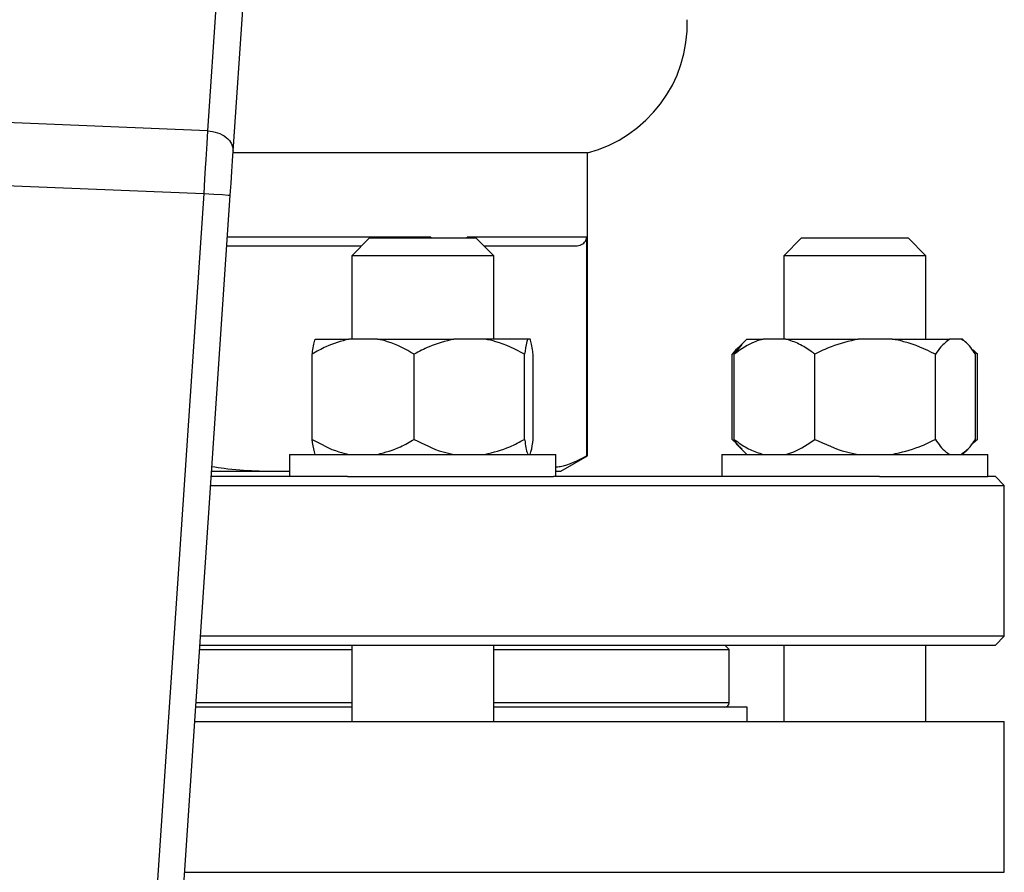
# Model space of a CAD drawing. Units: millimetres. Extents: x 4 to 416, y 4 to 293.
# Drawn here: x 223 to 227, y 210 to 213 of the extents above; entities that cross this region are included whole.
import ezdxf

# ---------------------------------------------------------------- set-up
doc = ezdxf.new("R2010")
doc.units = ezdxf.units.MM

msp = doc.modelspace()

# ---------------------------------------------------------------- linework, layer by layer
at = {"color": 7, "linetype": 'Continuous', "lineweight": 25}
for p, q in [((223.7871, 213.0769), (223.7487, 212.5066)), ((223.8456, 212.4292), (223.884, 212.9995)), ((223.7487, 212.5066), (222.9609, 212.5385)), ((225.1762, 212.4238), (223.8452, 212.4238)), ((225.1762, 211.2848), (225.1762, 212.4238)), ((222.9558, 212.3028), (223.7347, 212.2712)), ((223.7347, 212.2712), (223.3468, 206.5164)), ((223.4425, 206.4497), (223.8345, 212.2645)), ((224.3575, 212.1038), (224.2909, 212.0371)), ((224.3575, 212.1038), (224.7575, 212.1038)), ((224.5886, 212.1071), (224.5886, 212.1038)), ((225.1735, 212.1071), (224.7251, 212.1071)), ((224.7251, 212.1038), (224.7251, 212.1071)), ((224.8242, 212.0371), (224.7575, 212.1038)), ((225.1735, 212.1071), (225.1735, 211.2848)), ((225.9811, 212.1038), (225.9145, 212.0371)), ((225.9811, 212.1038), (226.3811, 212.1038)), ((226.4478, 212.0371), (226.3811, 212.1038)), ((223.8216, 212.0738), (224.3275, 212.0738)), ((224.7875, 212.0738), (225.1315, 212.0738)), ((224.2909, 212.0371), (224.2909, 211.7238)), ((224.8242, 212.0371), (224.2909, 212.0371)), ((224.8242, 211.7238), (224.8242, 212.0371)), ((225.9145, 212.0371), (225.9145, 211.7238)), ((226.4478, 212.0371), (225.9145, 212.0371)), ((226.4478, 211.7238), (226.4478, 212.0371)), ((224.154, 211.7238), (224.2803, 211.7238)), ((224.3878, 211.7238), (224.2803, 211.7238)), ((224.3878, 211.7238), (224.6749, 211.7238)), ((224.7913, 211.7238), (224.6749, 211.7238)), ((224.9521, 211.7238), (224.7913, 211.7238)), ((224.9611, 211.7238), (224.9521, 211.7238)), ((225.7278, 211.6671), (225.7582, 211.7035)), ((225.7569, 211.7048), (225.7356, 211.6834)), ((225.7759, 211.7238), (225.7569, 211.7048)), ((225.7759, 211.7238), (225.8368, 211.7238)), ((225.9219, 211.7238), (225.8368, 211.7238)), ((225.9219, 211.7238), (226.1941, 211.7238)), ((226.3213, 211.7238), (226.1941, 211.7238)), ((226.3213, 211.7238), (226.5383, 211.7238)), ((226.5805, 211.7238), (226.5383, 211.7238)), ((226.5863, 211.7238), (226.5805, 211.7238)), ((226.6053, 211.7048), (226.5863, 211.7238)), ((224.1425, 211.3471), (224.1425, 211.6671)), ((224.5256, 211.3471), (224.5256, 211.6671)), ((224.9406, 211.3471), (224.9406, 211.6671)), ((224.9726, 211.3471), (224.9726, 211.6671)), ((225.7204, 211.3471), (225.7204, 211.6671)), ((225.7278, 211.3471), (225.7278, 211.6671)), ((226.031, 211.3471), (226.031, 211.6671)), ((226.4843, 211.3471), (226.4843, 211.6671)), ((226.6263, 211.683), (226.6419, 211.6671)), ((226.6345, 211.3471), (226.6345, 211.6671)), ((226.6419, 211.6671), (226.6371, 211.6704)), ((226.6419, 211.3471), (226.6419, 211.6671)), ((225.7204, 211.3471), (225.7359, 211.3333)), ((225.7345, 211.3318), (225.7569, 211.3094)), ((226.6419, 211.3471), (226.6263, 211.3333)), ((226.6374, 211.3435), (226.6419, 211.3471)), ((224.0575, 211.2904), (224.0575, 211.2071)), ((224.0575, 211.2904), (225.0575, 211.2904)), ((225.0575, 211.2071), (225.0575, 211.2904)), ((225.0762, 211.2271), (225.1762, 211.2848)), ((225.1735, 211.2848), (225.1762, 211.2848)), ((225.6811, 211.2904), (225.6811, 211.2071)), ((225.6811, 211.2904), (226.6811, 211.2904)), ((225.7569, 211.3094), (225.7759, 211.2904)), ((226.5863, 211.2904), (226.6054, 211.3094)), ((226.6811, 211.2071), (226.6811, 211.2904)), ((224.2753, 211.2071), (223.7632, 211.2071)), ((223.7646, 211.2271), (224.0473, 211.2271)), ((224.0473, 211.2271), (224.0575, 211.2277)), ((224.0473, 211.2271), (224.0575, 211.2271)), ((224.2753, 211.2071), (225.0489, 211.2071)), ((226.2734, 211.2071), (225.0489, 211.2071)), ((225.0575, 211.2271), (225.0762, 211.2271)), ((226.2734, 211.2071), (226.6811, 211.2071)), ((226.7095, 211.2071), (226.6811, 211.2071)), ((226.7428, 211.1738), (226.7095, 211.2071)), ((223.761, 211.1738), (226.7428, 211.1738)), ((226.7428, 210.6071), (226.7428, 211.1738)), ((226.7428, 210.6071), (223.7228, 210.6071)), ((226.7095, 210.5738), (226.7428, 210.6071)), ((223.7194, 210.5571), (224.2909, 210.5571)), ((223.7205, 210.5738), (226.7095, 210.5738)), ((224.2909, 210.5738), (224.2909, 210.2871)), ((224.8242, 210.2871), (224.8242, 210.5738)), ((224.8242, 210.5571), (225.7095, 210.5571)), ((225.7095, 210.5571), (225.6928, 210.5738)), ((225.7095, 210.3571), (225.7095, 210.5571)), ((225.9145, 210.5738), (225.9145, 210.2871)), ((226.4478, 210.2871), (226.4478, 210.5738)), ((224.2909, 210.3404), (223.7048, 210.3404)), ((225.7762, 210.3404), (224.8242, 210.3404)), ((225.7762, 210.2871), (225.7762, 210.3404)), ((223.7012, 210.2871), (226.7428, 210.2871)), ((226.7428, 209.7204), (226.7428, 210.2871))]:
    msp.add_line(p, q, dxfattribs=at)
at = {"color": 8, "linetype": 'Continuous', "lineweight": 25}
for p, q in [((224.5886, 212.1071), (223.8239, 212.1071)), ((224.2909, 210.3571), (223.7059, 210.3571)), ((225.7095, 210.3571), (224.8242, 210.3571)), ((223.663, 209.7204), (226.7428, 209.7204))]:
    msp.add_line(p, q, dxfattribs=at)
at = {"color": 7, "linetype": 'Continuous', "lineweight": 25, "flags": 128}
for points in [[(223.7487, 212.5066), (223.7459, 212.4588), (223.7423, 212.3986), (223.7404, 212.3666), (223.7379, 212.3241), (223.7347, 212.2712)], [(223.8345, 212.2645), (223.8376, 212.3099), (223.8405, 212.3536), (223.8432, 212.3939), (223.8456, 212.4292)], [(223.7347, 212.2712), (223.7729, 212.2687), (223.8053, 212.2665), (223.8269, 212.265), (223.8345, 212.2645)]]:
    msp.add_lwpolyline(points, dxfattribs=at)
at = {"color": 7, "linetype": 'Continuous', "lineweight": 25}
for centre, radius, start, end in [((225.0514, 212.908), 0.5, 284.4479, 1.8123), ((225.6928, 210.3571), 0.0167, 270.0007, 359.9985)]:
    msp.add_arc(centre, radius, start, end, dxfattribs=at)
for points, knots in [([(223.7487, 212.5066), (223.7617, 212.5048), (223.7869, 212.5015), (223.8189, 212.4841), (223.8423, 212.4593), (223.8445, 212.4388), (223.8456, 212.4292)], [0, 0, 0, 0, 0.287865, 0.555575, 0.790884, 1, 1, 1, 1]), ([(225.1315, 212.0738), (225.1395, 212.0746), (225.1539, 212.076), (225.1677, 212.0878), (225.1721, 212.0975), (225.1734, 212.103), (225.1735, 212.1057), (225.1735, 212.1071)], [0, 0, 0, 0, 0.400761, 0.716508, 0.860686, 0.930802, 1, 1, 1, 1]), ([(224.2803, 211.7238), (224.2509, 211.7156), (224.2027, 211.7021), (224.1594, 211.6769), (224.1425, 211.6671)], [0, 0, 0, 0, 0.608334, 1, 1, 1, 1]), ([(224.1425, 211.6671), (224.143, 211.6704), (224.1448, 211.6831), (224.1475, 211.7023), (224.1522, 211.7176), (224.154, 211.7238)], [0, 0, 0, 0, 0.172608, 0.667462, 1, 1, 1, 1]), ([(224.5256, 211.6671), (224.4931, 211.6851), (224.4491, 211.7095), (224.4005, 211.7208), (224.3878, 211.7238)], [0, 0, 0, 0, 0.739158, 1, 1, 1, 1]), ([(224.6749, 211.7238), (224.6431, 211.7156), (224.5911, 211.7022), (224.5439, 211.6769), (224.5256, 211.6671)], [0, 0, 0, 0, 0.6105608, 1, 1, 1, 1]), ([(224.9406, 211.6671), (224.9053, 211.6852), (224.8574, 211.7097), (224.805, 211.7208), (224.7913, 211.7238)], [0, 0, 0, 0, 0.737433, 1, 1, 1, 1]), ([(224.9521, 211.7238), (224.951, 211.7206), (224.9448, 211.7023), (224.9425, 211.683), (224.9406, 211.6671)], [0, 0, 0, 0, 0.175516, 1, 1, 1, 1]), ([(224.9726, 211.6671), (224.9721, 211.6704), (224.9703, 211.6831), (224.9676, 211.7023), (224.9629, 211.7176), (224.9611, 211.7238)], [0, 0, 0, 0, 0.172608, 0.667463, 1, 1, 1, 1]), ([(225.7547, 211.6993), (225.7523, 211.6979), (225.7388, 211.6897), (225.7287, 211.6773), (225.7204, 211.6671)], [0, 0, 0, 0, 0.176072, 1, 1, 1, 1]), ([(225.8368, 211.7238), (225.8268, 211.7208), (225.7872, 211.7091), (225.7532, 211.6851), (225.7278, 211.6671)], [0, 0, 0, 0, 0.253354, 1, 1, 1, 1]), ([(226.031, 211.6671), (226.0265, 211.6704), (226.0076, 211.6845), (225.9726, 211.7071), (225.9386, 211.7183), (225.9219, 211.7238)], [0, 0, 0, 0, 0.135046, 0.573958, 1, 1, 1, 1]), ([(226.1941, 211.7238), (226.1595, 211.7157), (226.1031, 211.7024), (226.0511, 211.677), (226.031, 211.6671)], [0, 0, 0, 0, 0.61273, 1, 1, 1, 1]), ([(226.4843, 211.6671), (226.4456, 211.6852), (226.393, 211.7098), (226.3362, 211.7208), (226.3213, 211.7238)], [0, 0, 0, 0, 0.735762, 1, 1, 1, 1]), ([(226.5383, 211.7238), (226.5264, 211.7148), (226.5051, 211.6989), (226.4906, 211.6767), (226.4843, 211.6671)], [0, 0, 0, 0, 0.564493, 1, 1, 1, 1]), ([(226.6345, 211.6671), (226.6229, 211.6845), (226.6081, 211.7069), (226.5855, 211.7207), (226.5805, 211.7238)], [0, 0, 0, 0, 0.775476, 1, 1, 1, 1]), ([(224.1425, 211.3471), (224.175, 211.3291), (224.2189, 211.3047), (224.2676, 211.2934), (224.2803, 211.2904)], [0, 0, 0, 0, 0.739158, 1, 1, 1, 1]), ([(224.154, 211.2904), (224.1529, 211.2936), (224.1467, 211.3119), (224.1444, 211.3312), (224.1425, 211.3471)], [0, 0, 0, 0, 0.175532, 1, 1, 1, 1]), ([(224.3878, 211.2904), (224.4171, 211.2986), (224.4654, 211.3121), (224.5086, 211.3373), (224.5256, 211.3471)], [0, 0, 0, 0, 0.608334, 1, 1, 1, 1]), ([(224.5256, 211.3471), (224.5609, 211.329), (224.6088, 211.3045), (224.6611, 211.2934), (224.6749, 211.2904)], [0, 0, 0, 0, 0.737433, 1, 1, 1, 1]), ([(224.7913, 211.2904), (224.823, 211.2986), (224.875, 211.312), (224.9222, 211.3373), (224.9406, 211.3471)], [0, 0, 0, 0, 0.61056, 1, 1, 1, 1]), ([(224.9406, 211.3471), (224.9411, 211.3438), (224.9429, 211.3311), (224.9456, 211.3119), (224.9502, 211.2966), (224.9521, 211.2904)], [0, 0, 0, 0, 0.172608, 0.667463, 1, 1, 1, 1]), ([(224.9611, 211.2904), (224.9622, 211.2936), (224.9683, 211.3119), (224.9707, 211.3312), (224.9726, 211.3471)], [0, 0, 0, 0, 0.175532, 1, 1, 1, 1]), ([(225.7278, 211.3471), (225.7322, 211.3438), (225.7512, 211.3297), (225.7861, 211.3071), (225.8201, 211.2959), (225.8368, 211.2904)], [0, 0, 0, 0, 0.135046, 0.573958, 1, 1, 1, 1]), ([(225.7581, 211.3107), (225.7546, 211.3135), (225.7422, 211.3235), (225.7338, 211.3372), (225.7278, 211.3471)], [0, 0, 0, 0, 0.280019, 1, 1, 1, 1]), ([(225.9219, 211.2904), (225.932, 211.2934), (225.9716, 211.3051), (226.0056, 211.3291), (226.031, 211.3471)], [0, 0, 0, 0, 0.253354, 1, 1, 1, 1]), ([(226.031, 211.3471), (226.0697, 211.329), (226.1223, 211.3044), (226.1791, 211.2934), (226.1941, 211.2904)], [0, 0, 0, 0, 0.735762, 1, 1, 1, 1]), ([(226.3213, 211.2904), (226.3558, 211.2985), (226.4123, 211.3118), (226.4642, 211.3372), (226.4843, 211.3471)], [0, 0, 0, 0, 0.61273, 1, 1, 1, 1]), ([(226.4843, 211.3471), (226.4959, 211.3297), (226.5107, 211.3073), (226.5333, 211.2935), (226.5383, 211.2904)], [0, 0, 0, 0, 0.7754795, 1, 1, 1, 1]), ([(226.5805, 211.2904), (226.5924, 211.2994), (226.6137, 211.3153), (226.6282, 211.3375), (226.6345, 211.3471)], [0, 0, 0, 0, 0.564493, 1, 1, 1, 1]), ([(225.0575, 211.2429), (225.063, 211.2436), (225.104, 211.2489), (225.1412, 211.2682), (225.1735, 211.2848)], [0, 0, 0, 0, 0.132779, 1, 1, 1, 1]), ([(223.7658, 211.2453), (223.7809, 211.2428), (223.8739, 211.2279), (223.9683, 211.2275), (224.0473, 211.2271)], [0, 0, 0, 0, 0.162722, 1, 1, 1, 1])]:
    msp.add_open_spline(points, degree=3, knots=knots, dxfattribs=at)

doc.saveas('drawing.dxf')
